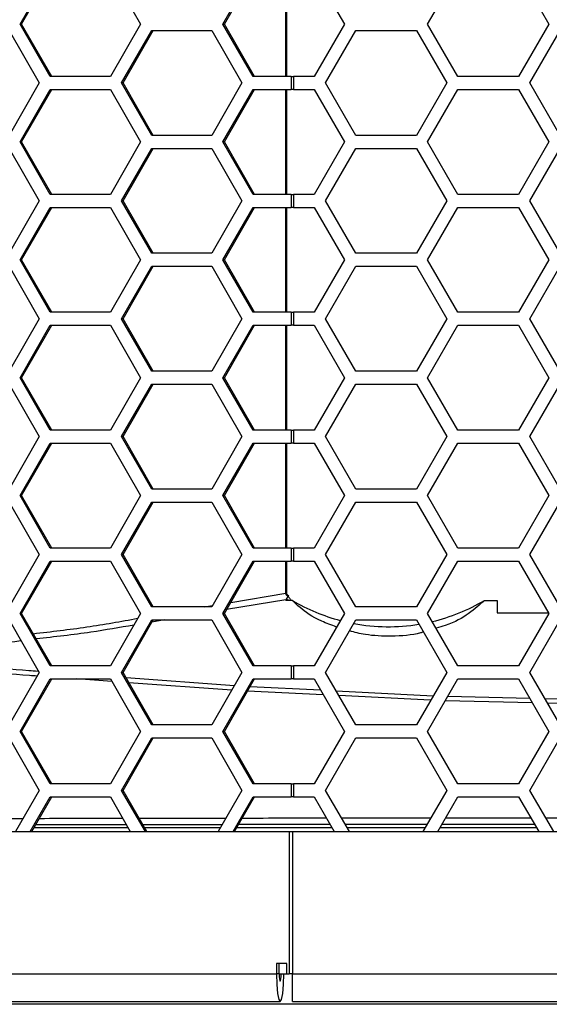
# Model space of a CAD drawing. Units: inches. Extents: x 0.3 to 33.8, y 0.2 to 21.7.
# Drawn here: x 9.1 to 9.2, y 6.3 to 6.5 of the extents above; entities that cross this region are included whole.
import ezdxf

# ---------------------------------------------------------------- set-up
doc = ezdxf.new("R2010")
doc.units = ezdxf.units.IN
doc.header["$MEASUREMENT"] = 0

msp = doc.modelspace()

# ---------------------------------------------------------------- linework, layer by layer
at = {"color": 7, "linetype": 'Continuous', "lineweight": 25}
for p, q in [((9.111799310057942, 6.548237588420906), (9.118954447027953, 6.560737588420904)), ((9.112138678157715, 6.548237588420906), (9.119293815127724, 6.560737588420904)), ((9.133264720967974, 6.560737588420904), (9.140419857937985, 6.548237588420905)), ((9.160082674806848, 6.548237588420906), (9.167237811776857, 6.560737588420904)), ((9.16042204290662, 6.548237588420906), (9.167577179876629, 6.560737588420904)), ((9.175010614015273, 6.535737588420906), (9.175010614015273, 6.560737588420904)), ((9.175249030626695, 6.535737588420906), (9.175249030626695, 6.560737588420904)), ((9.181761931574275, 6.560737588420904), (9.188978809939146, 6.548237588420905)), ((9.208811296479665, 6.548237588420906), (9.216028174844535, 6.560737588420904)), ((9.230461931574276, 6.560737588420904), (9.237678809939146, 6.548237588420905)), ((9.118954447027953, 6.535737588420906), (9.111799310057942, 6.548237588420906)), ((9.111799310057942, 6.548237588420906), (9.112138678157715, 6.548237588420906)), ((9.119293815127724, 6.535737588420906), (9.112138678157715, 6.548237588420906)), ((9.140419857937985, 6.548237588420905), (9.133264720967974, 6.535737588420906)), ((9.167237811776857, 6.535737588420906), (9.160082674806848, 6.548237588420906)), ((9.160082674806848, 6.548237588420906), (9.16042204290662, 6.548237588420906)), ((9.167577179876629, 6.535737588420906), (9.16042204290662, 6.548237588420906)), ((9.188978809939146, 6.548237588420905), (9.181761931574275, 6.535737588420906)), ((9.216028174844535, 6.535737588420905), (9.208811296479665, 6.548237588420906)), ((9.237678809939146, 6.548237588420905), (9.230461931574276, 6.535737588420905)), ((9.109137599105098, 6.546687588420905), (9.116292736075108, 6.534187588420905)), ((9.135955552943972, 6.534187588420905), (9.143110689913982, 6.546687588420905)), ((9.136294921043744, 6.534187588420905), (9.143450058013753, 6.546687588420905)), ((9.143110689913982, 6.546687588420905), (9.157420963854003, 6.546687588420905)), ((9.157420963854003, 6.546687588420905), (9.164576100824014, 6.534187588420905)), ((9.184475982633321, 6.534187588420905), (9.191692860998193, 6.546687588420905)), ((9.191692860998193, 6.546687588420905), (9.206126617727934, 6.546687588420905)), ((9.206126617727934, 6.546687588420905), (9.213343496092804, 6.534187588420905)), ((9.233175982633322, 6.534187588420905), (9.240392860998192, 6.546687588420905)), ((9.116292736075108, 6.534187588420905), (9.1091375991051, 6.521687588420905)), ((9.133264720967974, 6.535737588420906), (9.118954447027953, 6.535737588420906)), ((9.143110689913982, 6.521687588420905), (9.135955552943972, 6.534187588420905)), ((9.135955552943972, 6.534187588420905), (9.136294921043744, 6.534187588420905)), ((9.143450058013753, 6.521687588420905), (9.136294921043744, 6.534187588420905)), ((9.164576100824014, 6.534187588420905), (9.157420963854003, 6.521687588420905)), ((9.176309029193916, 6.535737588420906), (9.167237811776857, 6.535737588420906)), ((9.176309029193916, 6.535737588420906), (9.176309029193916, 6.532637588420906)), ((9.176309029193916, 6.535737588420906), (9.176844186582018, 6.535737588420906)), ((9.176844186582018, 6.535737588420906), (9.176844186582018, 6.532637588420906)), ((9.181761931574275, 6.535737588420906), (9.176844186582018, 6.535737588420906)), ((9.191692860998193, 6.521687588420905), (9.184475982633321, 6.534187588420905)), ((9.213343496092804, 6.534187588420905), (9.206126617727934, 6.521687588420905)), ((9.230461931574276, 6.535737588420905), (9.216028174844535, 6.535737588420905)), ((9.240392860998192, 6.521687588420905), (9.233175982633322, 6.534187588420905)), ((9.111799310057943, 6.520137588420905), (9.118954447027953, 6.532637588420906)), ((9.112138678157715, 6.520137588420905), (9.119293815127724, 6.532637588420906)), ((9.118954447027953, 6.532637588420906), (9.133264720967974, 6.532637588420906)), ((9.133264720967974, 6.532637588420906), (9.140419857937985, 6.520137588420905)), ((9.160082674806848, 6.520137588420905), (9.167237811776857, 6.532637588420906)), ((9.16042204290662, 6.520137588420905), (9.16757717987663, 6.532637588420906)), ((9.167237811776857, 6.532637588420906), (9.176309029193916, 6.532637588420906)), ((9.175010614015273, 6.507637588420905), (9.175010614015273, 6.532637588420906)), ((9.175249030626695, 6.507637588420905), (9.175249030626695, 6.532637588420906)), ((9.176844186582018, 6.532637588420906), (9.176309029193916, 6.532637588420906)), ((9.176844186582018, 6.532637588420906), (9.181761931574275, 6.532637588420906)), ((9.181761931574275, 6.532637588420906), (9.188978809939146, 6.520137588420905)), ((9.208811296479665, 6.520137588420905), (9.216028174844535, 6.532637588420906)), ((9.216028174844535, 6.532637588420906), (9.230461931574276, 6.532637588420906)), ((9.230461931574276, 6.532637588420906), (9.237678809939146, 6.520137588420905)), ((9.118954447027953, 6.507637588420905), (9.111799310057943, 6.520137588420905)), ((9.111799310057943, 6.520137588420905), (9.112138678157715, 6.520137588420905)), ((9.119293815127724, 6.507637588420905), (9.112138678157715, 6.520137588420905)), ((9.140419857937985, 6.520137588420905), (9.133264720967974, 6.507637588420905)), ((9.157420963854003, 6.521687588420905), (9.143110689913982, 6.521687588420905)), ((9.167237811776857, 6.507637588420905), (9.160082674806848, 6.520137588420905)), ((9.160082674806848, 6.520137588420905), (9.16042204290662, 6.520137588420905)), ((9.16757717987663, 6.507637588420905), (9.16042204290662, 6.520137588420905)), ((9.188978809939146, 6.520137588420905), (9.181761931574275, 6.507637588420905)), ((9.206126617727934, 6.521687588420905), (9.191692860998193, 6.521687588420905)), ((9.216028174844535, 6.507637588420905), (9.208811296479665, 6.520137588420905)), ((9.237678809939146, 6.520137588420905), (9.230461931574276, 6.507637588420905)), ((9.109137599105098, 6.518587588420906), (9.116292736075108, 6.506087588420905)), ((9.135955552943972, 6.506087588420905), (9.143110689913982, 6.518587588420906)), ((9.136294921043744, 6.506087588420905), (9.143450058013753, 6.518587588420906)), ((9.143110689913982, 6.518587588420906), (9.157420963854003, 6.518587588420906)), ((9.157420963854003, 6.518587588420906), (9.164576100824014, 6.506087588420905)), ((9.184475982633321, 6.506087588420905), (9.191692860998192, 6.518587588420905)), ((9.191692860998192, 6.518587588420905), (9.206126617727934, 6.518587588420905)), ((9.206126617727934, 6.518587588420905), (9.213343496092804, 6.506087588420905)), ((9.233175982633322, 6.506087588420905), (9.240392860998192, 6.518587588420905)), ((9.116292736075108, 6.506087588420905), (9.109137599105098, 6.493587588420905)), ((9.133264720967974, 6.507637588420905), (9.118954447027953, 6.507637588420905)), ((9.143110689913982, 6.493587588420905), (9.135955552943972, 6.506087588420905)), ((9.135955552943972, 6.506087588420905), (9.136294921043744, 6.506087588420905)), ((9.143450058013753, 6.493587588420905), (9.136294921043744, 6.506087588420905)), ((9.164576100824014, 6.506087588420905), (9.157420963854003, 6.493587588420905)), ((9.176309029193916, 6.507637588420905), (9.167237811776857, 6.507637588420905)), ((9.176309029193916, 6.507637588420905), (9.176309029193916, 6.504537588420906)), ((9.176309029193916, 6.507637588420905), (9.176844186582018, 6.507637588420905)), ((9.176844186582018, 6.507637588420905), (9.176844186582018, 6.504537588420906)), ((9.181761931574275, 6.507637588420905), (9.176844186582018, 6.507637588420905)), ((9.191692860998193, 6.493587588420905), (9.184475982633321, 6.506087588420905)), ((9.213343496092804, 6.506087588420905), (9.206126617727934, 6.493587588420905)), ((9.230461931574276, 6.507637588420905), (9.216028174844535, 6.507637588420905)), ((9.240392860998192, 6.493587588420905), (9.233175982633322, 6.506087588420905)), ((9.111799310057942, 6.492037588420906), (9.118954447027953, 6.504537588420906)), ((9.112138678157715, 6.492037588420906), (9.119293815127724, 6.504537588420906)), ((9.118954447027953, 6.504537588420906), (9.133264720967974, 6.504537588420906)), ((9.133264720967974, 6.504537588420906), (9.140419857937985, 6.492037588420906)), ((9.160082674806848, 6.492037588420906), (9.167237811776857, 6.504537588420906)), ((9.16042204290662, 6.492037588420906), (9.167577179876629, 6.504537588420906)), ((9.167237811776857, 6.504537588420906), (9.176309029193916, 6.504537588420906)), ((9.175010614015273, 6.479537588420905), (9.175010614015273, 6.504537588420906)), ((9.175249030626695, 6.479537588420905), (9.175249030626695, 6.504537588420906)), ((9.176844186582018, 6.504537588420906), (9.176309029193916, 6.504537588420906)), ((9.176844186582018, 6.504537588420906), (9.181761931574275, 6.504537588420906)), ((9.181761931574275, 6.504537588420906), (9.188978809939146, 6.492037588420906)), ((9.208811296479665, 6.492037588420906), (9.216028174844535, 6.504537588420906)), ((9.216028174844535, 6.504537588420906), (9.230461931574276, 6.504537588420906)), ((9.230461931574276, 6.504537588420906), (9.237678809939146, 6.492037588420906)), ((9.118954447027953, 6.479537588420905), (9.111799310057942, 6.492037588420906)), ((9.111799310057942, 6.492037588420906), (9.112138678157715, 6.492037588420906)), ((9.119293815127724, 6.479537588420905), (9.112138678157715, 6.492037588420906)), ((9.140419857937985, 6.492037588420906), (9.133264720967974, 6.479537588420905)), ((9.157420963854003, 6.493587588420905), (9.143110689913982, 6.493587588420905)), ((9.167237811776857, 6.479537588420905), (9.160082674806848, 6.492037588420906)), ((9.160082674806848, 6.492037588420906), (9.16042204290662, 6.492037588420906)), ((9.167577179876629, 6.479537588420905), (9.16042204290662, 6.492037588420906)), ((9.188978809939146, 6.492037588420906), (9.181761931574275, 6.479537588420905)), ((9.206126617727934, 6.493587588420905), (9.191692860998193, 6.493587588420905)), ((9.216028174844535, 6.479537588420905), (9.208811296479665, 6.492037588420906)), ((9.237678809939146, 6.492037588420906), (9.230461931574276, 6.479537588420905)), ((9.109137599105098, 6.490487588420905), (9.116292736075108, 6.477987588420905)), ((9.135955552943972, 6.477987588420905), (9.143110689913982, 6.490487588420905)), ((9.136294921043744, 6.477987588420905), (9.143450058013753, 6.490487588420905)), ((9.143110689913982, 6.490487588420905), (9.157420963854003, 6.490487588420905)), ((9.157420963854003, 6.490487588420905), (9.164576100824014, 6.477987588420905)), ((9.184475982633321, 6.477987588420905), (9.191692860998193, 6.490487588420905)), ((9.191692860998193, 6.490487588420905), (9.206126617727934, 6.490487588420905)), ((9.206126617727934, 6.490487588420905), (9.213343496092804, 6.477987588420905)), ((9.233175982633322, 6.477987588420905), (9.240392860998192, 6.490487588420905)), ((9.133264720967974, 6.479537588420905), (9.118954447027953, 6.479537588420905)), ((9.176309029193916, 6.479537588420905), (9.167237811776857, 6.479537588420905)), ((9.176309029193916, 6.479537588420905), (9.176309029193916, 6.476437588420906)), ((9.176309029193916, 6.479537588420905), (9.176844186582018, 6.479537588420905)), ((9.176844186582018, 6.479537588420905), (9.176844186582018, 6.476437588420906)), ((9.181761931574275, 6.479537588420905), (9.176844186582018, 6.479537588420905)), ((9.230461931574276, 6.479537588420905), (9.216028174844535, 6.479537588420905)), ((9.116292736075108, 6.477987588420905), (9.1091375991051, 6.465487588420905)), ((9.143110689913982, 6.465487588420905), (9.135955552943972, 6.477987588420905)), ((9.135955552943972, 6.477987588420905), (9.136294921043744, 6.477987588420905)), ((9.143450058013753, 6.465487588420905), (9.136294921043744, 6.477987588420905)), ((9.164576100824014, 6.477987588420905), (9.157420963854003, 6.465487588420905)), ((9.191692860998193, 6.465487588420905), (9.184475982633321, 6.477987588420905)), ((9.213343496092804, 6.477987588420905), (9.206126617727934, 6.465487588420905)), ((9.240392860998192, 6.465487588420905), (9.233175982633322, 6.477987588420905)), ((9.111799310057943, 6.463937588420904), (9.118954447027953, 6.476437588420906)), ((9.112138678157715, 6.463937588420904), (9.119293815127724, 6.476437588420906)), ((9.118954447027953, 6.476437588420906), (9.133264720967974, 6.476437588420906)), ((9.133264720967974, 6.476437588420906), (9.140419857937985, 6.463937588420904)), ((9.160082674806848, 6.463937588420904), (9.167237811776857, 6.476437588420905)), ((9.16042204290662, 6.463937588420904), (9.16757717987663, 6.476437588420906)), ((9.167237811776857, 6.476437588420905), (9.176309029193916, 6.476437588420906)), ((9.175010614015273, 6.451437588420906), (9.175010614015273, 6.476437588420905)), ((9.175249030626695, 6.451437588420906), (9.175249030626695, 6.476437588420906)), ((9.176844186582018, 6.476437588420906), (9.176309029193916, 6.476437588420906)), ((9.176844186582018, 6.476437588420906), (9.181761931574275, 6.476437588420906)), ((9.181761931574275, 6.476437588420906), (9.188978809939146, 6.463937588420904)), ((9.208811296479665, 6.463937588420904), (9.216028174844535, 6.476437588420906)), ((9.216028174844535, 6.476437588420906), (9.230461931574276, 6.476437588420906)), ((9.230461931574276, 6.476437588420906), (9.237678809939146, 6.463937588420904)), ((9.157420963854003, 6.465487588420905), (9.143110689913982, 6.465487588420905)), ((9.206126617727934, 6.465487588420905), (9.191692860998193, 6.465487588420905)), ((9.118954447027953, 6.451437588420906), (9.111799310057943, 6.463937588420904)), ((9.111799310057943, 6.463937588420904), (9.112138678157715, 6.463937588420904)), ((9.119293815127724, 6.451437588420906), (9.112138678157715, 6.463937588420904)), ((9.140419857937985, 6.463937588420904), (9.133264720967974, 6.451437588420906)), ((9.167237811776857, 6.451437588420906), (9.160082674806848, 6.463937588420904)), ((9.160082674806848, 6.463937588420904), (9.16042204290662, 6.463937588420904)), ((9.16757717987663, 6.451437588420906), (9.16042204290662, 6.463937588420904)), ((9.188978809939146, 6.463937588420904), (9.181761931574275, 6.451437588420906)), ((9.216028174844535, 6.451437588420906), (9.208811296479665, 6.463937588420904)), ((9.237678809939146, 6.463937588420904), (9.230461931574276, 6.451437588420906)), ((9.109137599105098, 6.462387588420905), (9.116292736075108, 6.449887588420905)), ((9.135955552943972, 6.449887588420905), (9.143110689913982, 6.462387588420905)), ((9.136294921043744, 6.449887588420905), (9.143450058013753, 6.462387588420905)), ((9.143110689913982, 6.462387588420905), (9.157420963854003, 6.462387588420905)), ((9.157420963854003, 6.462387588420905), (9.164576100824014, 6.449887588420905)), ((9.184475982633321, 6.449887588420905), (9.191692860998192, 6.462387588420905)), ((9.191692860998192, 6.462387588420905), (9.206126617727934, 6.462387588420905)), ((9.206126617727934, 6.462387588420905), (9.213343496092804, 6.449887588420905)), ((9.233175982633322, 6.449887588420905), (9.240392860998192, 6.462387588420905)), ((9.133264720967974, 6.451437588420906), (9.118954447027953, 6.451437588420906)), ((9.176309029193916, 6.451437588420906), (9.167237811776857, 6.451437588420906)), ((9.176309029193916, 6.451437588420906), (9.176309029193916, 6.448337588420905)), ((9.176309029193916, 6.451437588420906), (9.176844186582018, 6.451437588420906)), ((9.176844186582018, 6.451437588420906), (9.176844186582018, 6.448337588420905)), ((9.181761931574275, 6.451437588420906), (9.176844186582018, 6.451437588420906)), ((9.230461931574276, 6.451437588420906), (9.216028174844535, 6.451437588420906)), ((9.116292736075108, 6.449887588420905), (9.109137599105098, 6.437387588420906)), ((9.143110689913982, 6.437387588420904), (9.135955552943972, 6.449887588420905)), ((9.135955552943972, 6.449887588420905), (9.136294921043744, 6.449887588420905)), ((9.143450058013753, 6.437387588420904), (9.136294921043744, 6.449887588420905)), ((9.164576100824014, 6.449887588420905), (9.157420963854003, 6.437387588420906)), ((9.191692860998193, 6.437387588420904), (9.184475982633321, 6.449887588420905)), ((9.213343496092804, 6.449887588420905), (9.206126617727934, 6.437387588420904)), ((9.240392860998192, 6.437387588420904), (9.233175982633322, 6.449887588420905)), ((9.111799310057942, 6.435837588420905), (9.118954447027953, 6.448337588420905)), ((9.112138678157715, 6.435837588420906), (9.119293815127724, 6.448337588420905)), ((9.118954447027953, 6.448337588420905), (9.133264720967974, 6.448337588420905)), ((9.133264720967974, 6.448337588420905), (9.140419857937985, 6.435837588420905)), ((9.160082674806848, 6.435837588420905), (9.167237811776857, 6.448337588420905)), ((9.16042204290662, 6.435837588420906), (9.167577179876629, 6.448337588420905)), ((9.167237811776857, 6.448337588420905), (9.176309029193916, 6.448337588420905)), ((9.175010614015273, 6.423337588420905), (9.175010614015273, 6.448337588420905)), ((9.175249030626695, 6.423337588420905), (9.175249030626695, 6.448337588420905)), ((9.176844186582018, 6.448337588420905), (9.176309029193916, 6.448337588420905)), ((9.176844186582018, 6.448337588420905), (9.181761931574275, 6.448337588420905)), ((9.181761931574275, 6.448337588420905), (9.188978809939146, 6.435837588420905)), ((9.208811296479665, 6.435837588420905), (9.216028174844535, 6.448337588420905)), ((9.216028174844535, 6.448337588420905), (9.230461931574276, 6.448337588420905)), ((9.230461931574276, 6.448337588420905), (9.237678809939146, 6.435837588420904)), ((9.157420963854003, 6.437387588420906), (9.143110689913982, 6.437387588420904)), ((9.206126617727934, 6.437387588420904), (9.191692860998193, 6.437387588420904)), ((9.118954447027953, 6.423337588420905), (9.111799310057942, 6.435837588420905)), ((9.111799310057942, 6.435837588420905), (9.112138678157715, 6.435837588420906)), ((9.119293815127724, 6.423337588420905), (9.112138678157715, 6.435837588420906)), ((9.140419857937985, 6.435837588420905), (9.133264720967974, 6.423337588420905)), ((9.167237811776857, 6.423337588420905), (9.160082674806848, 6.435837588420905)), ((9.160082674806848, 6.435837588420905), (9.16042204290662, 6.435837588420906)), ((9.16757717987663, 6.423337588420905), (9.16042204290662, 6.435837588420906)), ((9.188978809939146, 6.435837588420905), (9.181761931574275, 6.423337588420905)), ((9.216028174844535, 6.423337588420905), (9.208811296479665, 6.435837588420905)), ((9.237678809939146, 6.435837588420904), (9.230461931574276, 6.423337588420905)), ((9.109137599105098, 6.434287588420904), (9.116292736075108, 6.421787588420906)), ((9.135955552943972, 6.421787588420905), (9.143110689913982, 6.434287588420904)), ((9.136294921043744, 6.421787588420905), (9.143450058013753, 6.434287588420904)), ((9.143110689913982, 6.434287588420904), (9.157420963854003, 6.434287588420904)), ((9.157420963854003, 6.434287588420904), (9.164576100824014, 6.421787588420906)), ((9.184475982633321, 6.421787588420905), (9.191692860998193, 6.434287588420904)), ((9.191692860998193, 6.434287588420904), (9.206126617727934, 6.434287588420904)), ((9.206126617727934, 6.434287588420904), (9.213343496092804, 6.421787588420905)), ((9.233175982633322, 6.421787588420905), (9.240392860998192, 6.434287588420904)), ((9.133264720967974, 6.423337588420905), (9.118954447027953, 6.423337588420905)), ((9.176309029193916, 6.423337588420905), (9.167237811776857, 6.423337588420905)), ((9.176309029193916, 6.423337588420905), (9.176309029193916, 6.420237588420905)), ((9.176309029193916, 6.423337588420905), (9.176844186582018, 6.423337588420905)), ((9.176844186582018, 6.423337588420905), (9.176844186582018, 6.420237588420905)), ((9.181761931574275, 6.423337588420905), (9.176844186582018, 6.423337588420905)), ((9.230461931574276, 6.423337588420905), (9.216028174844535, 6.423337588420905)), ((9.116292736075108, 6.421787588420906), (9.1091375991051, 6.409287588420906)), ((9.143110689913982, 6.409287588420905), (9.135955552943972, 6.421787588420905)), ((9.135955552943972, 6.421787588420905), (9.136294921043744, 6.421787588420905)), ((9.143450058013753, 6.409287588420905), (9.136294921043744, 6.421787588420905)), ((9.164576100824014, 6.421787588420906), (9.157420963854003, 6.409287588420906)), ((9.191692860998193, 6.409287588420905), (9.184475982633321, 6.421787588420905)), ((9.213343496092804, 6.421787588420905), (9.206126617727934, 6.409287588420905)), ((9.240392860998192, 6.409287588420905), (9.233175982633322, 6.421787588420905)), ((9.111799310057943, 6.407737588420906), (9.118954447027953, 6.420237588420905)), ((9.112138678157715, 6.407737588420906), (9.119293815127724, 6.420237588420905)), ((9.118954447027953, 6.420237588420905), (9.133264720967974, 6.420237588420905)), ((9.133264720967974, 6.420237588420905), (9.140419857937985, 6.407737588420906)), ((9.160082674806848, 6.407737588420906), (9.167237811776857, 6.420237588420905)), ((9.16042204290662, 6.407737588420906), (9.16757717987663, 6.420237588420905)), ((9.167237811776857, 6.420237588420905), (9.176309029193916, 6.420237588420905)), ((9.175010614015273, 6.412593558265061), (9.175010614015273, 6.420237588420905)), ((9.175249030626695, 6.412593558265061), (9.175249030626695, 6.420237588420905)), ((9.176844186582018, 6.420237588420905), (9.176309029193916, 6.420237588420905)), ((9.176844186582018, 6.420237588420905), (9.181761931574275, 6.420237588420905)), ((9.181761931574275, 6.420237588420905), (9.188978809939146, 6.407737588420906)), ((9.208811296479665, 6.407737588420906), (9.216028174844535, 6.420237588420905)), ((9.216028174844535, 6.420237588420905), (9.230461931574276, 6.420237588420905)), ((9.230461931574276, 6.420237588420905), (9.237678809939146, 6.407737588420906)), ((9.1619219679154, 6.410357952320067), (9.175010614015273, 6.412593558265061)), ((9.175249029921845, 6.412593558265061), (9.175010614015273, 6.412593558265061)), ((9.175274827490739, 6.412030752497625), (9.175429556080351, 6.412168366685889)), ((9.175545182711552, 6.411786156229743), (9.175274827490739, 6.412030752497625)), ((9.175725857139238, 6.411846310809612), (9.175384418681512, 6.412219336631552)), ((9.157420963854003, 6.409287588420906), (9.143110689913982, 6.409287588420905)), ((9.155655383097278, 6.409287588420906), (9.157612292105194, 6.409621838226311)), ((9.17506977122572, 6.411027728049512), (9.160951846226078, 6.408663153021695)), ((9.176609240533598, 6.410836298908014), (9.175094817170143, 6.410836298908014)), ((9.206126617727934, 6.409287588420905), (9.191692860998193, 6.409287588420905)), ((9.222329478225124, 6.410836298908014), (9.225329478225122, 6.410836298908014)), ((9.225329478225122, 6.410836298908014), (9.225329478225122, 6.407897853797129)), ((9.118954447027953, 6.395237588420906), (9.111799310057943, 6.407737588420906)), ((9.111799310057943, 6.407737588420906), (9.112138678157715, 6.407737588420906)), ((9.119293815127724, 6.395237588420906), (9.112138678157715, 6.407737588420906)), ((9.140419857937985, 6.407737588420906), (9.133264720967974, 6.395237588420906)), ((9.167237811776857, 6.395237588420906), (9.160082674806848, 6.407737588420906)), ((9.160082674806848, 6.407737588420906), (9.16042204290662, 6.407737588420906)), ((9.16757717987663, 6.395237588420906), (9.16042204290662, 6.407737588420906)), ((9.188978809939146, 6.407737588420906), (9.181761931574275, 6.395237588420906)), ((9.216028174844535, 6.395237588420905), (9.208811296479665, 6.407737588420906)), ((9.225329478225122, 6.407897853797129), (9.237586280681041, 6.407897853797129)), ((9.237678809939146, 6.407737588420906), (9.230461931574276, 6.395237588420905)), ((9.109137599105098, 6.406187588420905), (9.116292736075108, 6.393687588420905)), ((9.135955552943972, 6.393687588420905), (9.143110689913982, 6.406187588420905)), ((9.136294921043744, 6.393687588420905), (9.143450058013753, 6.406187588420905)), ((9.143110689913982, 6.406187588420905), (9.157420963854003, 6.406187588420905)), ((9.146117061296703, 6.406187588420905), (9.14316914089702, 6.405696827171488)), ((9.157420963854003, 6.406187588420905), (9.164576100824014, 6.393687588420905)), ((9.184475982633321, 6.393687588420905), (9.191692860998192, 6.406187588420905)), ((9.191692860998192, 6.406187588420905), (9.206126617727934, 6.406187588420905)), ((9.206126617727934, 6.406187588420905), (9.213343496092804, 6.393687588420905)), ((9.233175982633322, 6.393687588420905), (9.240392860998192, 6.406187588420905)), ((9.133264720967974, 6.395237588420906), (9.118954447027953, 6.395237588420906)), ((9.176309029193916, 6.395237588420906), (9.167237811776857, 6.395237588420906)), ((9.176309029193916, 6.395237588420906), (9.176309029193916, 6.392137588420906)), ((9.176309029193916, 6.395237588420906), (9.176844186582018, 6.395237588420906)), ((9.176844186582018, 6.395237588420906), (9.176844186582018, 6.392137588420906)), ((9.181761931574275, 6.395237588420906), (9.176844186582018, 6.395237588420906)), ((9.230461931574276, 6.395237588420905), (9.216028174844535, 6.395237588420905)), ((9.116292736075108, 6.393687588420905), (9.109137599105098, 6.381187588420905)), ((9.143110689913982, 6.381187588420905), (9.135955552943972, 6.393687588420905)), ((9.135955552943972, 6.393687588420905), (9.136294921043744, 6.393687588420905)), ((9.143450058013753, 6.381187588420905), (9.136294921043744, 6.393687588420905)), ((9.164576100824014, 6.393687588420905), (9.157420963854003, 6.381187588420905)), ((9.191692860998193, 6.381187588420905), (9.184475982633321, 6.393687588420905)), ((9.213343496092804, 6.393687588420905), (9.206126617727934, 6.381187588420905)), ((9.240392860998192, 6.381187588420905), (9.233175982633322, 6.393687588420905)), ((9.111799310057942, 6.379637588420906), (9.118954447027953, 6.392137588420906)), ((9.112138678157715, 6.379637588420906), (9.119293815127724, 6.392137588420906)), ((9.118954447027953, 6.392137588420906), (9.133264720967974, 6.392137588420906)), ((9.133610144137565, 6.391534135316097), (9.125272937111546, 6.392137588420906)), ((9.133264720967974, 6.392137588420906), (9.140419857937985, 6.379637588420905)), ((9.136990931812942, 6.392471659969581), (9.16279108042043, 6.390569163834719)), ((9.162160553768445, 6.389467635913895), (9.13769690178364, 6.391238332827035)), ((9.160082674806848, 6.379637588420906), (9.167237811776857, 6.392137588420906)), ((9.16042204290662, 6.379637588420906), (9.167577179876629, 6.392137588420906)), ((9.166568155785786, 6.390374826759123), (9.183273248107314, 6.389519911399364)), ((9.167237811776857, 6.392137588420906), (9.176309029193916, 6.392137588420906)), ((9.176844186582018, 6.392137588420906), (9.176309029193916, 6.392137588420906)), ((9.176844186582018, 6.392137588420906), (9.181761931574275, 6.392137588420906)), ((9.181761931574275, 6.392137588420906), (9.188978809939146, 6.379637588420905)), ((9.208811296479665, 6.379637588420906), (9.216028174844535, 6.392137588420906)), ((9.216028174844535, 6.392137588420906), (9.230461931574276, 6.392137588420906)), ((9.230461931574276, 6.392137588420906), (9.237678809939146, 6.379637588420905)), ((9.183949284802956, 6.388348981494729), (9.165925603228025, 6.389252289621724)), ((9.186992072235842, 6.389329593392943), (9.210143355186108, 6.388144781779132)), ((9.209521309281772, 6.38706736666818), (9.187665767253511, 6.388162719393534)), ((9.21364193315759, 6.388004496579975), (9.233103402831391, 6.387562425996848)), ((9.23374902351434, 6.386444178171561), (9.213007563434784, 6.386905735989297)), ((9.236760305659327, 6.387479358829123), (9.258178284641557, 6.38699284580535)), ((9.257555650292982, 6.38591441147908), (9.237404937662317, 6.386362823447763)), ((9.157420963854003, 6.381187588420905), (9.143110689913982, 6.381187588420905)), ((9.206126617727934, 6.381187588420905), (9.191692860998193, 6.381187588420905)), ((9.118954447027953, 6.367137588420904), (9.111799310057942, 6.379637588420906)), ((9.111799310057942, 6.379637588420906), (9.112138678157715, 6.379637588420906)), ((9.119293815127724, 6.367137588420904), (9.112138678157715, 6.379637588420906)), ((9.140419857937985, 6.379637588420905), (9.133264720967974, 6.367137588420904)), ((9.167237811776857, 6.367137588420904), (9.160082674806848, 6.379637588420906)), ((9.160082674806848, 6.379637588420906), (9.16042204290662, 6.379637588420906)), ((9.16757717987663, 6.367137588420904), (9.16042204290662, 6.379637588420906)), ((9.188978809939146, 6.379637588420905), (9.181761931574275, 6.367137588420904)), ((9.216028174844535, 6.367137588420904), (9.208811296479665, 6.379637588420906)), ((9.237678809939146, 6.379637588420905), (9.230461931574276, 6.367137588420904)), ((9.109137599105098, 6.378087588420906), (9.11629273607511, 6.365587588420905)), ((9.135955552943972, 6.365587588420905), (9.143110689913982, 6.378087588420906)), ((9.136294921043744, 6.365587588420905), (9.143450058013753, 6.378087588420906)), ((9.143110689913982, 6.378087588420906), (9.157420963854003, 6.378087588420906)), ((9.157420963854003, 6.378087588420906), (9.164576100824014, 6.365587588420905)), ((9.184475982633321, 6.365587588420905), (9.191692860998193, 6.378087588420906)), ((9.191692860998193, 6.378087588420906), (9.206126617727934, 6.378087588420906)), ((9.206126617727934, 6.378087588420906), (9.213343496092804, 6.365587588420905)), ((9.233175982633322, 6.365587588420905), (9.240392860998192, 6.378087588420906)), ((9.133264720967974, 6.367137588420904), (9.118954447027953, 6.367137588420904)), ((9.176309029193916, 6.367137588420904), (9.167237811776857, 6.367137588420904)), ((9.176309029193916, 6.367137588420904), (9.176309029193916, 6.364037588420906)), ((9.176309029193916, 6.367137588420904), (9.176844186582018, 6.367137588420904)), ((9.176844186582018, 6.367137588420904), (9.176844186582018, 6.364037588420906)), ((9.181761931574275, 6.367137588420904), (9.176844186582018, 6.367137588420904)), ((9.230461931574276, 6.367137588420904), (9.216028174844535, 6.367137588420904)), ((9.11629273607511, 6.365587588420905), (9.11065448814274, 6.355737588420906)), ((9.141593800876338, 6.355737588420907), (9.135955552943972, 6.365587588420905)), ((9.135955552943972, 6.365587588420905), (9.136294921043744, 6.365587588420905)), ((9.141933168976111, 6.355737588420906), (9.136294921043744, 6.365587588420905)), ((9.164576100824014, 6.365587588420905), (9.158937852891647, 6.355737588420906)), ((9.19016288278484, 6.355737588420904), (9.184475982633321, 6.365587588420905)), ((9.213343496092804, 6.365587588420905), (9.207656595941286, 6.355737588420905)), ((9.23886288278484, 6.355737588420905), (9.233175982633322, 6.365587588420905)), ((9.114203436079867, 6.355737588420907), (9.118954447027953, 6.364037588420906)), ((9.114542804179639, 6.355737588420906), (9.119293815127724, 6.364037588420906)), ((9.118954447027953, 6.364037588420906), (9.133264720967974, 6.364037588420906)), ((9.133264720967974, 6.364037588420906), (9.13801573191606, 6.355737588420906)), ((9.162486800828772, 6.355737588420907), (9.167237811776857, 6.364037588420906)), ((9.162826168928543, 6.355737588420906), (9.16757717987663, 6.364037588420906)), ((9.167237811776857, 6.364037588420906), (9.176309029193916, 6.364037588420906)), ((9.176844186582018, 6.364037588420906), (9.176309029193916, 6.364037588420906)), ((9.176844186582018, 6.364037588420906), (9.181761931574275, 6.364037588420906)), ((9.181761931574275, 6.364037588420906), (9.186553938808549, 6.355737588420905)), ((9.211236167610261, 6.355737588420905), (9.216028174844535, 6.364037588420906)), ((9.216028174844535, 6.364037588420906), (9.230461931574276, 6.364037588420906)), ((9.230461931574276, 6.364037588420906), (9.23525393880855, 6.355737588420905)), ((9.019258004948854, 6.355737588420907), (9.17580881895181, 6.355737588420907)), ((9.115099468161818, 6.356710078508292), (9.137459067933882, 6.356710078508292)), ((9.141376504993934, 6.356710078508291), (9.159494516873824, 6.356710078508292)), ((9.16338283291072, 6.356710078508292), (9.185992471394814, 6.356710078508291)), ((9.17580881895181, 6.355737588420907), (9.17580881895181, 6.321887588420906)), ((9.17580881895181, 6.355737588420907), (9.176644186582017, 6.355737588420907)), ((9.176644186582017, 6.355737588420907), (9.176644186582017, 6.321887588420906)), ((9.176644186582017, 6.355737588420907), (9.366847556193573, 6.355737588420907)), ((9.189601415371103, 6.356710078508292), (9.208218063355023, 6.356710078508292)), ((9.211797635023999, 6.356710078508292), (9.234692471394814, 6.356710078508291)), ((9.175263524278055, 6.324337588420905), (9.172834484367689, 6.324337588420905)), ((9.172834484367689, 6.324337588420905), (9.172834484367689, 6.321887588420906)), ((9.173474062709566, 6.321887588420906), (9.173474062709566, 6.324337588420905)), ((9.175263524278055, 6.321887588420906), (9.175263524278055, 6.324337588420905)), ((8.98569759639135, 6.321887588420906), (9.172834484367689, 6.321887588420906)), ((9.173474062709566, 6.321887588420906), (9.172834484367689, 6.321887588420906)), ((9.173474062709566, 6.321887588420905), (9.175263524278055, 6.321887588420905)), ((9.175263524278055, 6.321887588420906), (9.17580881895181, 6.321887588420906)), ((9.176644186582017, 6.321887588420906), (9.17580881895181, 6.321887588420906)), ((9.176644186582017, 6.321887588420906), (9.366847556193573, 6.321887588420906)), ((9.176644186582017, 6.315237588420906), (9.176644186582017, 6.321887588420906)), ((9.582904478225123, 6.314587588420906), (8.899104478225123, 6.314587588420906)), ((8.987266652954265, 6.315237588420906), (9.173702483545952, 6.315237588420906)), ((9.176644186582017, 6.315237588420906), (9.366847556193573, 6.315237588420906))]:
    msp.add_line(p, q, dxfattribs=at)
at = {"color": 7, "linetype": 'Continuous', "lineweight": 25, "flags": 128}
for points in [[(9.172834484367689, 6.321887588420906), (9.172900556870918, 6.319342743595678), (9.173088715440937, 6.317185328326016), (9.173370314641124, 6.315743789529706), (9.173702483545952, 6.315237588420906), (9.17403465245078, 6.315743789529705), (9.174316251650966, 6.317185328326015), (9.174504410220985, 6.319342743595676), (9.174570482724215, 6.321887588420906)], [(9.173474062709566, 6.321887588420906), (9.173491450210417, 6.321217892414268), (9.173540965623578, 6.320650151553829), (9.173615070676261, 6.320270799239011), (9.173702483545952, 6.320137588420907), (9.173789896415643, 6.320270799239011), (9.173864001468324, 6.320650151553829), (9.173913516881488, 6.321217892414267), (9.173930904382336, 6.321887588420906)]]:
    msp.add_lwpolyline(points, dxfattribs=at)
at = {"color": 7, "linetype": 'Continuous', "lineweight": 25}
for centre, radius, start, end in [((9.175680218865955, 6.411679928876186), 0.0001718109823017951, 74.87815921246592, 141.8093353212161), ((9.175085038731982, 6.409501784773632), 0.001526019651889324, 60.98662606590104, 90.57324180945919), ((9.199469359379357, 6.449518101599415), 0.04493180269140096, 239.4178199853099, 255.2324320535939), ((9.199469359379357, 6.449518101599415), 0.04493180269140236, 283.4486837145792, 300.5821800146995), ((9.199469359379357, 6.449518101599415), 0.04493180269140079, 259.4081293637556, 279.2759519891378)]:
    msp.add_arc(centre, radius, start, end, dxfattribs=at)
for centre, major_axis, ratio, start_param, end_param in [((9.174207723083292, 6.314219110548828), (0, 0.1000000000000005), 0.03439695794938284, 6.022338304493347, 6.029867193702182), ((9.272404478225113, 6.333168818057766), (1.480000000000002, 0), 0.01743737398403353, 1.679104424598502, 1.69305892818945), ((9.272404478225113, 6.333168818057766), (1.480000000000002, 0), 0.01743737398403353, 1.662940078291642, 1.676459240145625), ((9.272404478225113, 6.333168818057766), (1.480000000000002, 0), 0.01743737398403353, 1.646310606829999, 1.660284621372661), ((9.272404478225113, 6.333168818057766), (1.480000000000002, 0), 0.01743737398403353, 1.630083846813482, 1.643674161244939), ((9.272404478225113, 6.333168818057766), (1.480000000000002, 0), 0.01743737398403353, 1.613303428648904, 1.62764268245498), ((9.272404478225113, 6.333168818057766), (1.480000000000002, 0), 0.01743737398403353, 1.597160958751618, 1.6108817273509), ((9.272404478225113, 6.333168818057766), (1.480000000000002, 0), 0.01743737398403353, 1.580376738427357, 1.594722328844997), ((9.272404478225113, 6.331669046515032), (1.4785, 0), 0.01745506492821756, 1.662451168569328, 1.677151504638696), ((9.272404478225113, 6.331669046515032), (1.4785, 0), 0.01745506492821756, 1.646970188317222, 1.659793125249763), ((9.272404478225113, 6.331669046515032), (1.4785, 0), 0.01745506492821756, 1.629557701027492, 1.644330918799774), ((9.272404478225113, 6.331669046515032), (1.4785, 0), 0.01745506492821756, 1.613933046460958, 1.627114123003101), ((9.272404478225113, 6.331669046515032), (1.4785, 0), 0.01745506492821756, 1.596602003681352, 1.611508808417825)]:
    msp.add_ellipse(centre, major_axis=major_axis, ratio=ratio, start_param=start_param, end_param=end_param, dxfattribs=at)
for points, knots in [([(9.175274827490739, 6.412030752497625), (9.175250710964907, 6.412053981407983), (9.175161139564763, 6.412140256107706), (9.175051056863268, 6.412307100437843), (9.17500937572679, 6.412486453079823), (9.1750104036703, 6.412575364574734), (9.175010614015273, 6.412593558265061)], [0, 0, 0, 0, 0.1571863329024248, 0.5838071378651061, 0.9148357132329267, 1, 1, 1, 1]), ([(9.17506977122572, 6.411027728049512), (9.175171711126103, 6.411130910840069), (9.175336871581175, 6.41129808499445), (9.175487517911733, 6.411651048086314), (9.175545182711552, 6.411786156229743)], [0, 0, 0, 0, 0.6172173619783157, 0.9999999999999999, 0.9999999999999999, 0.9999999999999999, 0.9999999999999999]), ([(9.175438748826087, 6.412175136468183), (9.175395367096092, 6.41222247006206), (9.175303604051859, 6.412322592271781), (9.175249707607293, 6.412478817246869), (9.17525239682934, 6.412571868551201), (9.175253023673504, 6.412593558343292)], [0, 0, 0, 0, 0.4074619331897676, 0.8618823500951087, 1, 1, 1, 1]), ([(9.176275367823077, 6.410836298908014), (9.176206408181766, 6.410986233726702), (9.176038339786821, 6.411351654773633), (9.175728118203365, 6.41162497890602), (9.175545182711552, 6.411786156229743)], [0, 0, 0, 0, 0.4103070141900119, 1, 1, 1, 1]), ([(9.187115123346162, 6.404509588552472), (9.185897005940506, 6.404960699724669), (9.182026306980257, 6.406394153952542), (9.178661207902362, 6.408824722211303), (9.177164729360646, 6.410291744254375), (9.176609240533598, 6.410836298908014)], [0, 0, 0, 0, 0.2240594375797104, 0.7119729412340677, 1, 1, 1, 1]), ([(9.222329478225124, 6.410836298908014), (9.221234262122989, 6.409835896313448), (9.219225224719846, 6.408000782469921), (9.214872369163798, 6.405347825525752), (9.211563571647567, 6.404419459507469), (9.21084364076197, 6.40421746486548)], [0, 0, 0, 0, 0.4839323561885388, 0.8877135775113554, 1, 1, 1, 1]), ([(9.114893488951441, 6.402924943314892), (9.11919722516842, 6.403420762496791), (9.127782474546212, 6.40440984061596), (9.13577467867693, 6.405861587411859), (9.139760436767785, 6.406585581874835)], [0, 0, 0, 0, 0.5012942580460612, 1, 1, 1, 1]), ([(9.13883907775176, 6.404975970801196), (9.135476884676741, 6.404381733703244), (9.1280131598693, 6.403062588112695), (9.120009911694838, 6.402163798714455), (9.115611896334292, 6.401669888055534)], [0, 0, 0, 0, 0.4504712006082605, 0.9999999999999999, 0.9999999999999999, 0.9999999999999999, 0.9999999999999999]), ([(9.207788259602887, 6.4033095402695), (9.207557829019205, 6.403238689076733), (9.205381102621827, 6.402569404387537), (9.20043402065075, 6.402195881731014), (9.194492341054033, 6.402471667543097), (9.191426192690438, 6.403261400231642), (9.190187609318087, 6.403580416032787)], [0, 0, 0, 0, 0.04565631902750304, 0.4312852627735114, 0.7702653186968504, 1, 1, 1, 1]), ([(9.111980207295153, 6.401221561561518), (9.108133464394601, 6.400681144729988), (9.101312130440656, 6.399722836941423), (9.094243900461173, 6.399352344171882), (9.091161645025174, 6.399190782740488)], [0, 0, 0, 0, 0.5639282472492343, 1, 1, 1, 1]), ([(9.115798057755665, 6.392823387075916), (9.115213586587092, 6.392865428094123), (9.106185520257311, 6.393514817014153), (9.097220492835516, 6.394348203098219), (9.088835855484206, 6.395127636306817)], [0, 0, 0, 0, 0.06473935250595474, 0.9999999999999999, 0.9999999999999999, 0.9999999999999999, 0.9999999999999999]), ([(9.08951578935152, 6.396315478465122), (9.097621796124514, 6.395550599834597), (9.106397578198834, 6.394722521551076), (9.11523661469083, 6.394075457043416), (9.115911217624188, 6.394026072518833)], [0, 0, 0, 0, 0.9236791324518412, 1, 1, 1, 1])]:
    msp.add_open_spline(points, degree=3, knots=knots, dxfattribs=at)

doc.saveas('drawing.dxf')
